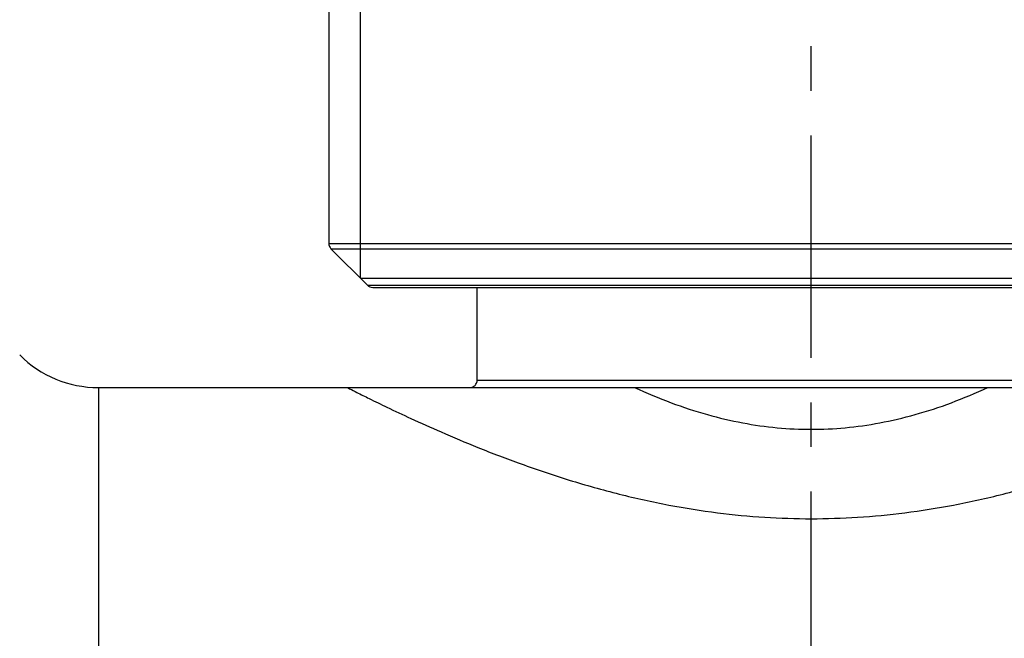
# Model space of a CAD drawing. Units: millimetres. Extents: x 1736 to 1871, y 353 to 501.
# Drawn here: x 1782 to 1808, y 403 to 420 of the extents above; entities that cross this region are included whole.
import ezdxf

# ---------------------------------------------------------------- set-up
doc = ezdxf.new("R2010")
doc.units = ezdxf.units.MM
doc.linetypes.add('CENTER', pattern=[0.6, 0.375, -0.075, 0.075, -0.075])

msp = doc.modelspace()

# ---------------------------------------------------------------- linework, layer by layer
at = {"linetype": 'CENTER', "ltscale": 16}
msp.add_line((1803.193, 353.058), (1803.193, 501.208), dxfattribs=at)
at = {"linetype": 'Continuous'}
for p, q in [((1791.043, 412.808), (1791.043, 422.408)), ((1790.193, 421.558), (1790.193, 413.741)), ((1790.193, 413.741), (1816.193, 413.741)), ((1790.251, 413.599), (1791.234, 412.617)), ((1790.251, 413.599), (1816.134, 413.599)), ((1791.043, 412.808), (1815.343, 412.808)), ((1791.234, 412.617), (1815.151, 412.617)), ((1791.376, 412.558), (1815.01, 412.558)), ((1794.193, 410.058), (1794.193, 412.558)), ((1794.193, 410.058), (1812.193, 410.058)), ((1783.985, 409.858), (1783.985, 373.858)), ((1783.985, 409.858), (1822.4, 409.858))]:
    msp.add_line(p, q, dxfattribs=at)
for centre, radius, start, end in [((1790.393, 413.741), 0.2, 180, 225), ((1791.376, 412.758), 0.2, 225, 270), ((1783.985, 412.858), 3, 225, 270), ((1793.993, 410.058), 0.2, 270, 0)]:
    msp.add_arc(centre, radius, start, end, dxfattribs=at)
for points, knots in [([(1790.693, 409.858), (1790.714, 409.847), (1790.798, 409.804), (1790.994, 409.705), (1791.328, 409.538), (1791.812, 409.302), (1792.457, 408.998), (1793.271, 408.632), (1794.259, 408.217), (1795.409, 407.777), (1796.678, 407.35), (1798.007, 406.976), (1799.341, 406.68), (1800.65, 406.471), (1801.93, 406.349), (1803.192, 406.309), (1804.453, 406.349), (1805.733, 406.471), (1807.043, 406.68), (1808.377, 406.976), (1809.706, 407.35), (1810.976, 407.777), (1812.126, 408.217), (1813.114, 408.632), (1813.928, 408.998), (1814.573, 409.302), (1815.057, 409.538), (1815.392, 409.705), (1815.587, 409.804), (1815.672, 409.847), (1815.693, 409.858)], [0, 0, 0, 0, 0.06996, 0.285522, 0.656313, 1.19184, 1.901519, 2.794259, 3.869615, 5.116847, 6.486418, 7.885554, 9.25733, 10.581369, 11.860051, 13.112754, 14.365434, 15.644173, 16.968427, 18.340598, 19.740283, 21.110191, 22.357509, 23.432916, 24.325771, 25.035655, 25.571298, 25.942154, 26.157824, 26.22786, 26.22786, 26.22786, 26.22786]), ([(1798.432, 409.858), (1798.758, 409.716), (1799.399, 409.438), (1800.375, 409.121), (1801.331, 408.894), (1802.268, 408.762), (1803.192, 408.718), (1804.116, 408.762), (1805.053, 408.894), (1806.01, 409.121), (1806.987, 409.437), (1807.627, 409.716), (1807.954, 409.858)], [0, 0, 0, 0, 1.066993, 2.094794, 3.07404, 4.012683, 4.929024, 5.845357, 6.78405, 7.763477, 8.791561, 9.858994, 9.858994, 9.858994, 9.858994])]:
    msp.add_open_spline(points, degree=3, knots=knots, dxfattribs=at)

doc.saveas('drawing.dxf')
